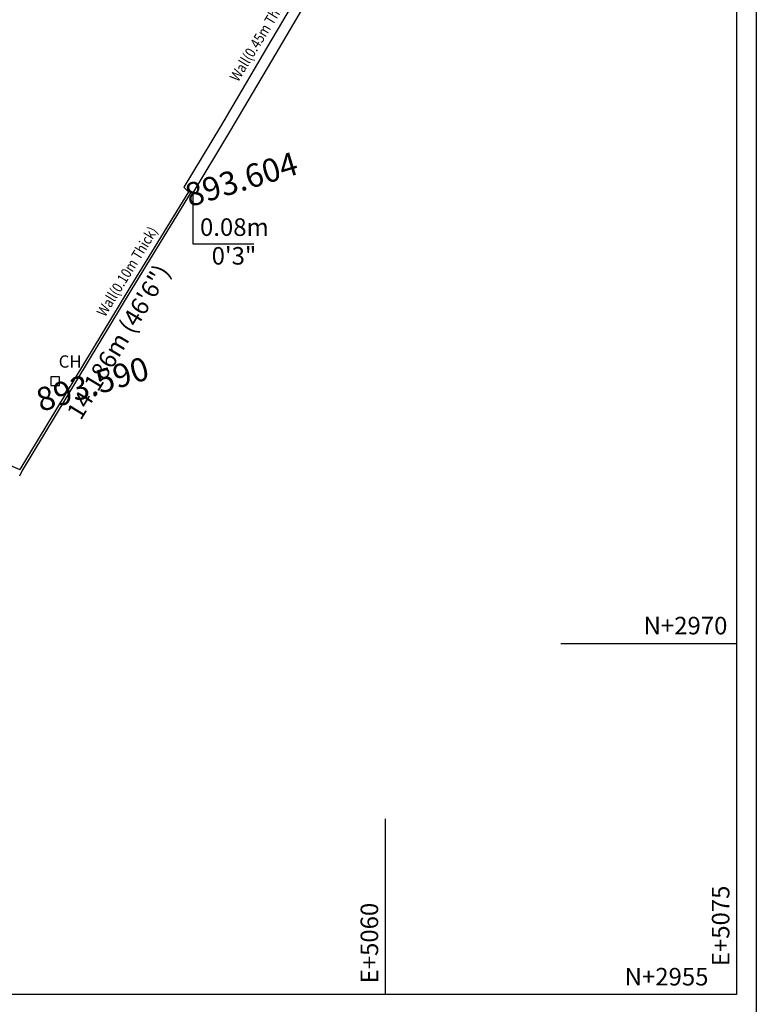
# Model space of a CAD drawing. Extents: x 4909 to 5076, y 2923 to 3091.
# Drawn here: x 5044 to 5076, y 2955 to 2997 of the extents above; entities that cross this region are included whole.
import ezdxf
from ezdxf.enums import TextEntityAlignment as Align

# ---------------------------------------------------------------- set-up
doc = ezdxf.new("R2010")
doc.units = 0
doc.header["$LTSCALE"] = 3
doc.header["$MEASUREMENT"] = 0
for name, color, linetype in [('BOR', 100, 'CONTINUOUS'), ('BOUNDARY', 90, 'CONTINUOUS'), ('BY_MEASUREMENTS', 7, 'CONTINUOUS'), ('CHAMBER', 5, 'CONTINUOUS'), ('ELEVATION', 242, 'CONTINUOUS'), ('GRID', 8, 'CONTINUOUS'), ('LATLONG', 7, 'CONTINUOUS'), ('WALL', 137, 'CONTINUOUS')]:
    doc.layers.add(name, color=color, linetype=linetype)
doc.styles.add('RS', font='romans.shx')
doc.styles.add('RS1', font='romans.shx', dxfattribs={"width": 0.85, "oblique": 10})
doc.styles.add('TR', font='times.ttf')
doc.styles.add('TR1', font='timesi.ttf')
doc.dimstyles.get("Standard").update_dxf_attribs({"dimtxt": 0.18, "dimasz": 0.18, "dimexe": 0.18, "dimexo": 0.0625, "dimgap": 0.09, "dimtad": 0, "dimtih": 1, "dimtoh": 1, "dimdec": 4, "dimzin": 0, "dimdsep": 46, "dimtxsty": 'Standard', "dimcen": 0.09, "dimadec": 0, "dimazin": 0, "dimtfac": 1, "dimtdec": 4, "dimtofl": 0, "dimtmove": 0, "dimatfit": 3, "dimfxl": 1, "dimtolj": 1, "dimtzin": 0, "dimarcsym": 0})

# ---------------------------------------------------------------- blocks, each defined once
blk = doc.blocks.new('CH')
at = {"layer": 'CHAMBER'}
blk.add_lwpolyline([(-0.18, -0.18), (0.18, -0.18), (0.18, 0.18), (-0.18, 0.18)], close=True, dxfattribs=at)
at = {"layer": 'CHAMBER', "color": 7, "style": 'RS'}
blk.add_attdef('CH', (0.298, -0.26), '', height=0.525, dxfattribs=at)

msp = doc.modelspace()

# ---------------------------------------------------------------- linework, layer by layer
at = {"layer": 'BOR', "color": 101}
msp.add_lwpolyline([(4909.156, 3090.844), (5075.844, 3090.844), (5075.844, 2954.156), (4909.156, 2954.156)], close=True, dxfattribs=at)
at = {"layer": 'BOR'}
msp.add_lwpolyline([(4910, 3090), (5075, 3090), (5075, 2955), (4910, 2955)], close=True, dxfattribs=at)
at = {"layer": 'BOUNDARY'}
for points in [[(5065.29, 3012.119), (5063.079, 3008.528), (5059.083, 3001.647), (5057.964, 2999.684), (5055.319, 2995.201), (5053.353, 2991.854), (5051.781, 2989.254)], [(5051.709, 2989.29), (5049.18, 2985.152), (5044.489, 2977.385), (5044.381, 2977.146)], [(5051.781, 2989.254), (5051.709, 2989.29)]]:
    msp.add_lwpolyline(points, dxfattribs=at)
at = {"layer": 'GRID'}
for p, q in [((5067.5, 2970), (5075, 2970)), ((5060, 2962.5), (5060, 2955))]:
    msp.add_line(p, q, dxfattribs=at)
at = {"layer": 'WALL'}
for points in [[(5062.693, 3008.759), (5058.693, 3001.871), (5057.575, 2999.91), (5054.931, 2995.429), (5052.966, 2992.084), (5051.396, 2989.487)], [(5051.59, 2989.287), (5051.396, 2989.487)], [(5015.552, 2989.062), (5022.699, 2986.243), (5026.058, 2985.009), (5035.153, 2981.386), (5044.395, 2977.424)], [(5051.59, 2989.287), (5049.095, 2985.204), (5044.395, 2977.424)]]:
    msp.add_lwpolyline(points, dxfattribs=at)

# ---------------------------------------------------------------- block references
at = {"layer": 'CHAMBER'}
ref = msp.add_blockref('CH', (5045.903, 2981.2), dxfattribs=at)
ref.add_attrib('CH', 'CH', (5046.053, 2981.779), dxfattribs={"color": 7, "height": 0.525, "style": 'RS'})

# ---------------------------------------------------------------- texts
at = {"layer": 'BY_MEASUREMENTS', "style": 'TR'}
for s, p in [('0.08m', (5053.555, 2987.686)), ('0\'3"', (5053.538, 2986.46))]:
    msp.add_text(s, height=0.75, dxfattribs=at).set_placement(p, align=Align.MIDDLE)
msp.add_text('14.186m (46\'6")', height=0.75, rotation=58.8921, dxfattribs=at).set_placement((5048.687, 2982.83), align=Align.MIDDLE)
at = {"layer": 'ELEVATION', "style": 'TR'}
for s, p in [('893.604', (5054.001, 2989.352, 893.604)), ('893.590', (5047.642, 2980.6, 893.59))]:
    msp.add_text(s, height=1, rotation=16.9525, dxfattribs=at).set_placement(p, align=Align.CENTER)
at = {"layer": 'LATLONG', "style": 'TR1'}
for s, p in [('N+2970', (5071.031, 2970.383)), ('N+2955', (5070.222, 2955.383))]:
    msp.add_text(s, height=0.75, dxfattribs=at).set_placement(p)
for s, p in [('E+5075', (5074.696, 2956.208)), ('E+5060', (5059.696, 2955.474))]:
    msp.add_text(s, height=0.75, rotation=90, dxfattribs=at).set_placement(p)
at = {"layer": 'WALL', "color": 7, "style": 'RS1', "oblique": 10, "width": 0.85}
for s, p in [('Wall(0.45m Thick)', (5053.715, 2993.959)), ('Wall(0.10m Thick)', (5048.035, 2983.918))]:
    msp.add_text(s, height=0.45, rotation=58.5721, dxfattribs=at).set_placement(p)

# ---------------------------------------------------------------- leaders
at = {"layer": 'BY_MEASUREMENTS', "color": 8, "has_arrowhead": 0}
msp.add_leader([(5051.781, 2989.254), (5051.781, 2987.066), (5054.386, 2987.066)], dimstyle='Standard', override={"dimtxt": 0.7, "dimasz": 0.48, "dimgap": 0.12, "dimtad": 1, "dimtih": 0, "dimtoh": 0, "dimdec": 2, "dimzin": 8, "dimpost": 'm', "dimtxsty": 'TR1', "dimclrd": 8, "dimclre": 9}, dxfattribs=at)

doc.saveas('drawing.dxf')
